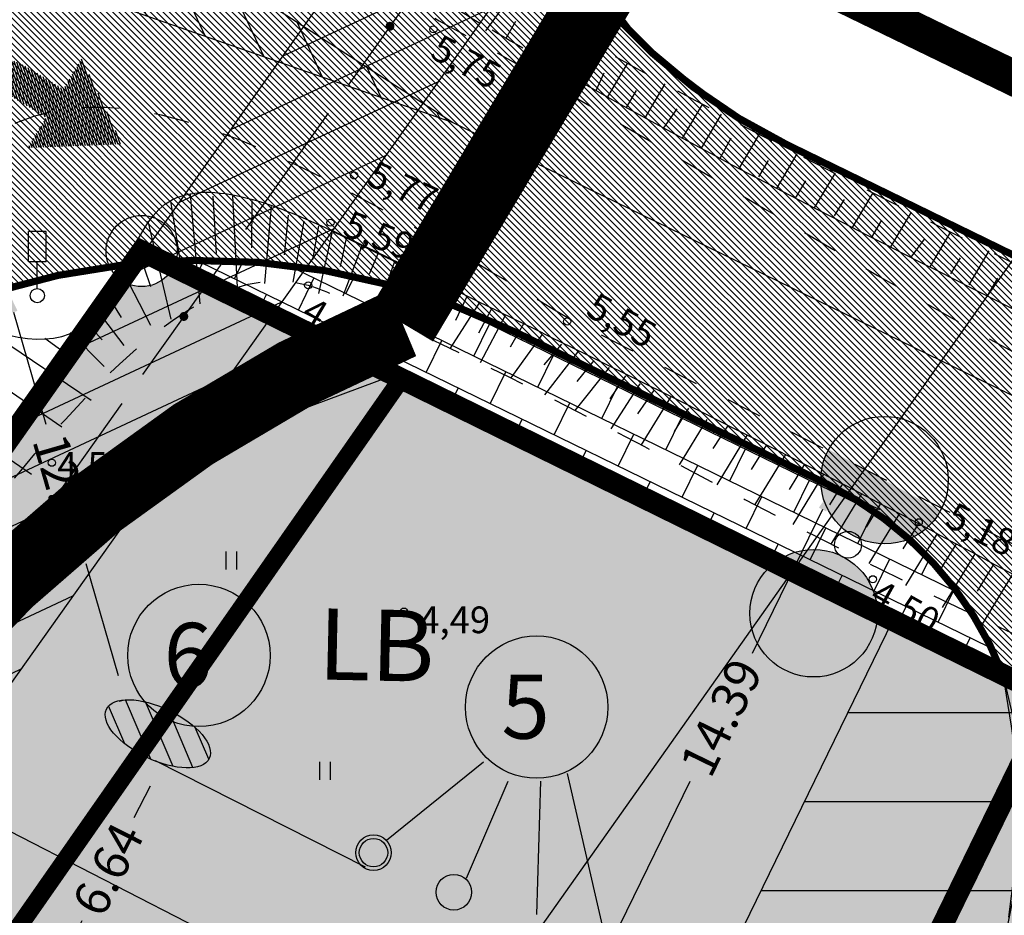
# Model space of a CAD drawing. Extents: x 7646 to 19955, y 25691 to 56028.
# Drawn here: x 10034 to 10061, y 28072 to 28097 of the extents above; entities that cross this region are included whole.
import ezdxf

# ---------------------------------------------------------------- set-up
doc = ezdxf.new("R2010")
doc.units = 0
doc.header["$MEASUREMENT"] = 0
for name, pattern in [('ACAD_ISO04W100', [30, 24, -3, 0, -3]), ('ASFBET', [2, 1, -1]), ('DOTX2', [0.5, 0, -0.5]), ('KAABEL500J', [6.5, 5, -1.5])]:
    doc.linetypes.add(name, pattern=pattern)
doc.layers.get('0').update_dxf_attribs({"color": 250, "linetype": 'CONTINUOUS'})
doc.layers.get('DEFPOINTS').update_dxf_attribs({"linetype": 'CONTINUOUS'})
for name, color, linetype in [('0-HATSIJOON', 255, 'CONTINUOUS'), ('1-ASFALT', 253, 'CONTINUOUS'), ('1-EHITUSÕIGUS', 7, 'CONTINUOUS'), ('1-ESKPLIKATSIOON', 7, 'CONTINUOUS'), ('1-HOONEUUS', 250, 'CONTINUOUS'), ('1-KITSENDUSEHITUSKEELD', 20, 'CONTINUOUS'), ('1-KITSENDUSPARKIMINE', 222, 'CONTINUOUS'), ('1-KITSENDUSTRASS', 42, 'CONTINUOUS'), ('1-LIIKLUS', 250, 'CONTINUOUS'), ('1-MURU', 84, 'CONTINUOUS'), ('1-PIIR', 1, 'CONTINUOUS'), ('1-PLANALAPIIR', 195, 'ACAD_ISO04W100'), ('1-SIHTOTSTARVE', 13, 'CONTINUOUS'), ('1-VALGUSTUS', 5, 'CONTINUOUS'), ('2-RATTATEE', 252, 'KAABEL500J'), ('HALJASTUS', 250, 'CONTINUOUS'), ('KORGUS', 250, 'CONTINUOUS'), ('LIIKLUS', 5, 'CONTINUOUS'), ('PIIR', 1, 'CONTINUOUS'), ('PIIRE', 250, 'CONTINUOUS'), ('POSTID', 7, 'CONTINUOUS'), ('STRASS', 6, 'SIDEKANALISATSIOON'), ('TEE', 250, 'CONTINUOUS')]:
    doc.layers.add(name, color=color, linetype=linetype)
doc.styles.add('ARIAL', font='ARIAL.TTF', dxfattribs={"height": 2})
doc.styles.add('ROMANS', font='romans', dxfattribs={"height": 1})
doc.styles.get("Standard").update_dxf_attribs({"font": 'ARIAL.TTF', "height": 2})
doc.linetypes.add('SIDEKANALISATSIOON', pattern='A,5,-0.75,["S",STANDARD,S=0.75,R=0,X=-0.35,Y=-0.375],-0.75,5,-1.5', length=13)
doc.dimstyles.get("Standard").update_dxf_attribs({"dimtxt": 0.7, "dimasz": 0.7, "dimexe": 0.18, "dimexo": 0.0625, "dimgap": 0.09, "dimtad": 0, "dimtih": 1, "dimtoh": 1, "dimdec": 4, "dimzin": 0, "dimtxsty": 'STANDARD', "dimcen": 0.09, "dimclrt": 256, "dimaunit": 1, "dimazin": 3, "dimtfac": 1, "dimtdec": 4, "dimtofl": 0, "dimtmove": 0, "dimatfit": 3, "dimtolj": 1, "dimtzin": 0})
pattern_1 = [(90.00000001175157, (0, 0), (-0.3750000000384569, 0.1874999999230862), [0, -0.375])]

# ---------------------------------------------------------------- blocks, each defined once
blk = doc.blocks.new('LIIKLUSM')
for p, q in [((-0.25, 0.9500000000043656), (-0.25, 1.80000000000291)), ((0.25, 0.9500000000043656), (0.25, 1.80000000000291)), ((0, 0.1999999999970896), (-7.275957614183426e-12, 0.9500000000043656))]:
    blk.add_line(p, q)
blk.add_circle((0, 0), 0.2)
at = {"layer": 'POSTID'}
for points in [[(0.25, 1.80000000000291), (-0.25, 1.80000000000291)], [(0.25, 0.9500000000043656), (-0.25, 0.9500000000043656)]]:
    blk.add_lwpolyline(points, dxfattribs=at)
blk = doc.blocks.new('HEIN')
at = {"linetype": 'CONTINUOUS'}
for p, q in [((-0.3078271216895829, 0.4989981049165909), (-0.3078271216895829, -0.5010018950834091)), ((0.2900530328528815, 0.4989981049165909), (0.2900530328528815, -0.5010018950834091))]:
    blk.add_line(p, q, dxfattribs=at)
blk = doc.blocks.new('*D28')
at = {"layer": '1-HOONEUUS', "color": 0}
for p, q in [((10043.47918979135, 28073.16203271511), (10037.58294794223, 28076.14636269692)), ((10037.42743429885, 28075.4405188709), (10036.97285575358, 28074.54239263865)), ((10035.06071163746, 28070.76450472821), (10035.51529018273, 28071.66263096045)), ((10040.48023892425, 28067.23690388757), (10034.58399707512, 28070.22123386938))]:
    blk.add_line(p, q, dxfattribs=at)
for points in [[(10037.32334140845, 28075.49320455471), (10037.53152718926, 28075.38783318709), (10037.74354840171, 28076.06507621332)], [(10034.95661874706, 28070.81719041202), (10035.16480452786, 28070.71181904441), (10034.7445975346, 28070.13994738579)]]:
    blk.add_solid(points, dxfattribs=at)
at = {"layer": 'DEFPOINTS', "color": 0}
for p in [(10043.53495383978, 28073.13380824164), (10034.7445975346, 28070.13994738579), (10040.53600297268, 28067.2086794141)]:
    blk.add_point(p, dxfattribs=at)
at = {"layer": '1-HOONEUUS', "insert": (10036.24407296815, 28073.10251179955), "char_height": 1, "attachment_point": 5, "rotation": 63.15415627912684, "style": 'ROMANS'}
blk.add_mtext('\\A1;6.64', dxfattribs=at)
blk = doc.blocks.new('*D29')
at = {"layer": '1-HOONEUUS', "color": 0}
for p, q in [((10057.93436572973, 28083.19817696288), (10056.46628771765, 28083.91431433146)), ((10056.32116881252, 28083.20626030572), (10054.3473485852, 28079.15993874419)), ((10050.62442338084, 28071.52796075656), (10052.59824360815, 28075.57428231809)), ((10051.62382599958, 28070.26160218184), (10050.1557479875, 28070.97773955042))]:
    blk.add_line(p, q, dxfattribs=at)
for points in [[(10056.2163125432, 28083.25740983059), (10056.42602508184, 28083.15511078085), (10056.62806596175, 28083.83539792166)], [(10050.51956711151, 28071.57911028144), (10050.72927965016, 28071.47681123169), (10050.3175262316, 28070.89882314062)]]:
    blk.add_solid(points, dxfattribs=at)
at = {"layer": 'DEFPOINTS', "color": 0}
for p in [(10056.62806596175, 28083.83539792166), (10057.99053873116, 28083.1707754317), (10051.67999900101, 28070.23420065066)]:
    blk.add_point(p, dxfattribs=at)
at = {"layer": '1-HOONEUUS', "insert": (10053.47279609667, 28077.36711053114), "char_height": 1, "attachment_point": 5, "rotation": 63.99659889243273, "style": 'ROMANS'}
blk.add_mtext('\\A1;14.39', dxfattribs=at)
blk = doc.blocks.new('A$C55F21190')
at = {"layer": '1-VALGUSTUS'}
for points in [[(2.800426702868208, 2.167343298326159), (1.314232754213663, 3.167898179475742, 1)], [(0.1561601385219547, 1.401171072338911), (1.635454718574692, 0.3904435775948514, 1)]]:
    blk.add_hatch(color=1, dxfattribs=at).paths.add_polyline_path(points)
at = {"layer": '1-VALGUSTUS', "color": 1}
for centre, radius in [((2.057329728540935, 2.667620738888218), 0.8958072509177144), ((1.464766055181826, 1.809155288337934), 0.1887735455668564), ((0.895807428549233, 0.8958073249777954), 0.8958072509177144)]:
    blk.add_circle(centre, radius, dxfattribs=at)
blk = doc.blocks.new('*D34')
at = {"layer": '1-HOONEUUS', "color": 0}
for p, q in [((10033.45674930472, 28089.44380198833), (10033.56964367401, 28089.476376693)), ((10033.59076117863, 28088.75391281778), (10034.49883591192, 28085.60679221189)), ((10036.53933543388, 28078.53501953014), (10035.63126070059, 28081.68214013602)), ((10036.6733473078, 28077.84513035958), (10036.56045293851, 28077.81255565491))]:
    blk.add_line(p, q, dxfattribs=at)
for points in [[(10033.70285487863, 28088.78625649617), (10033.47866747863, 28088.72156913939), (10033.39669910829, 28089.42647501777)], [(10036.65142913388, 28078.56736320852), (10036.42724173389, 28078.50267585175), (10036.73339750422, 28077.86245733014)]]:
    blk.add_solid(points, dxfattribs=at)
at = {"layer": 'DEFPOINTS', "color": 0}
for p in [(10033.39669910829, 28089.42647501777), (10033.39669910829, 28089.42647501777), (10036.73339750422, 28077.86245733014)]:
    blk.add_point(p, dxfattribs=at)
at = {"layer": '1-HOONEUUS', "insert": (10035.06504830625, 28083.64446617396), "char_height": 1, "attachment_point": 5, "rotation": 286.09504297193916, "style": 'ROMANS'}
blk.add_mtext('\\A1;12.04', dxfattribs=at)

msp = doc.modelspace()

# ---------------------------------------------------------------- hatches: boundary and pattern name
at = {"layer": '1-ASFALT'}
h = msp.add_hatch(dxfattribs=at)
h.set_pattern_fill('ANSI31', color=256, angle=90.00000001175157, style=0)
h.set_pattern_definition([(135.0000000117516, (0, 0), (-0.0883883476301897, -0.08838834766644718), [])])
h.paths.add_polyline_path([(10065.18364076203, 28154.14563377376), (10081.0001890787, 28154.14563377376), (10050.19110302025, 28118.26392973765), (10047.93940441051, 28114.83389973307), (10046.90092810666, 28112.07582635678), (10046.34892022391, 28108.6128116869), (10046.5474132821, 28105.21391685669), (10048.220552086, 28102.49059652984), (10048.4998668308, 28100), (10051.30343298314, 28096.24740194385), (10054.15814693753, 28094.08528400047), (10055.31549565356, 28093.46058055292), (10252.18439284999, 27997.42673709626), (10248.71422472196, 27991.24723747086), (10214.9147819324, 28007.73481089662), (10213.35202069033, 28008.2012030771), (10211.59524226022, 28008.1122057912), (10210.68693756781, 28007.80778985818), (10209.79995658836, 28007.29779319116), (10208.87629879636, 28006.43557714588), (10201.18788054296, 28010.1850867406), (10201.20697998748, 28010.76455825331), (10201.08083216311, 28011.89951968294), (10200.75938805293, 28012.94790987068), (10200.25588304116, 28013.91504451455), (10199.55874587727, 28014.80362662819), (10197.83823716787, 28016.06485312295), (10078.012847873, 28074.51640561067), (10075.93084547159, 28075.13403684557), (10075.42008761978, 28075.11587478996), (10074.04837332034, 28074.72419747225), (10073.09072377338, 28074.06567101662), (10072.80434185351, 28072.96207383912), (10061.39422243325, 28078.57126153992), (10060.94952509074, 28079.54916117855), (10059.8843681961, 28081.18152957043), (10058.86083470712, 28082.27836718594), (10057.75562942295, 28083.16134199301), (10056.46628771766, 28083.91431433146), (10047.7098196674, 28088.18577261638), (10045.21112942847, 28089.2022422789), (10042.83664884209, 28089.82740705558), (10040.71644536289, 28090.13148051441), (10038.40007819562, 28090.20308698995), (10036.02524772334, 28089.99668179333), (10033.54922071062, 28089.46982961733), (10031.15798228516, 28088.63375342098), (10029.337101759, 28087.7534679341), (10027.46631211015, 28086.59100957237), (10025.82475183814, 28085.30860362454), (10024.56773889077, 28084.11724097105), (10023.10405921734, 28082.42437400775), (10022.54689612449, 28081.66565323594), (10009.32149908685, 28062.73781996892), (10007.02274713299, 28059.09721218174), (10005.20689827873, 28055.94765463999), (10003.31419884516, 28052.21281067478), (10001.57322331904, 28048.04969760759), (10000.75752791176, 28045.74048287106), (9999.100893941388, 28039.96398948129), (9998.070222525474, 28035.18993389709), (9996.90082936747, 28027.09699522645), (9996.441455292426, 28020.17431984503), (9996.683564589825, 28009.28620228373), (9997.251432538264, 28003.76191941685), (9998.39464684147, 27996.71901546053), (9999.65585687122, 27990.94045356781), (10001.13988616654, 27985.30786969596), (10004.82857546708, 27974.06284843055), (10007.34138006082, 27967.8202245146), (10010.7069383875, 27960.64235036771), (10013.95021600279, 27954.66870903318), (10017.71523149063, 27948.60679900576), (10019.84394299, 27945.44837447075), (10028.44105464973, 27933.53240637481), (10036.58906294342, 27921.61103533955), (10042.21956970564, 27911.92561360207), (10045.93897408253, 27904.89690749563), (10049.60216794752, 27897.43998755063), (10052.19862931854, 27891.03955933476), (10054.68787822585, 27885.22885355452), (10057.30366766017, 27878.0910470654), (10059.17970014088, 27872.09476269435), (10060.89792678095, 27865.64574228385), (10063.75389899563, 27853.28736379061), (10064.49397154081, 27851.19034432682), (10065.70966051925, 27849.82372957132), (10066.69370856374, 27849.20883909474), (10069.21037648145, 27848.69522487595), (10069.80920747613, 27848.75687316819), (10070.70637182423, 27841.58290466322), (10069.63011408451, 27841.04964061359), (10068.41231009693, 27840.12714161903), (10067.01717459868, 27838.3280391471), (10065.98960622245, 27835.86666066493), (10066.20401199569, 27833.09174440595), (10067.35380047718, 27801.43936452429), (10057.03978585488, 27799.89363066972), (10056.654, 27803.433), (10055.59412166848, 27806.74020969526), (10053.10544797756, 27811.21760604886), (10050.33445445067, 27813.22776700732), (10047.585, 27814.669), (10041.985, 27838.56), (10045.24587302816, 27842.70947158452), (10047.31343589499, 27845.82350913167), (10048.86735567436, 27849.10725322869), (10049.63072460977, 27853.68800877515), (10049.21717488366, 27856.85807834927), (10046.80131732316, 27864.19649607995), (10040.82940930982, 27876.94368873935), (10034.20812165458, 27888.29623969505), (10026.03278546019, 27899.63767126832), (10016.64816775239, 27908.77124881626), (10009.61447172548, 27914.06448893739), (10002.6900320688, 27918.71143478026), (9994.662069201338, 27923.36733875857), (9987.060939491765, 27926.67853465453), (9930.432416521142, 27948.34599013879), (9935.96495010848, 27947.28725526134), (9942.45453202877, 27946.93533766087), (9950.43078699381, 27947.79494954817), (9956.452076207828, 27949.43556387182), (9962.879170967995, 27952.25555402161), (9968.242806352551, 27955.63342052775), (9973.849148059866, 27960.50226264596), (9977.64964149426, 27964.94074209961), (9981.171888410017, 27970.42831988384), (9983.722355657841, 27975.98805841663), (9985.680309204508, 27982.68368508218), (9986.442551234217, 27987.7164261559), (9986.636321967437, 27992.50822687202), (9986.220081386444, 27998.06164259784), (9985.143907879221, 28003.43515994037), (9983.485215713039, 28008.48040476988), (9980.84596937075, 28014.01635533672), (9978.307369376036, 28018.01452734549), (9972.654412450971, 28024.53333626466), (9968.80240368462, 28027.80563720512), (9964.83759895119, 28029.58093995798), (9959.372445661624, 28033.28691481629), (9953.184628586678, 28035.42190863523), (9946.265875725881, 28036.68957784089), (9940.061798711897, 28036.90028100338), (9934.68377238276, 28036.38704890309), (9929.55332201779, 28035.27436977962), (9924.792129878519, 28033.65502165913), (9920.183, 28030.453), (9913.805291442924, 28027.28649405286), (9907.946997059804, 28021.75710131806), (9905.239812211075, 28018.38589004359), (9900.34, 28041.936), (9906.888500062463, 28042.53435515587), (9914.798931174559, 28043.31873430882), (9922.111998136745, 28044.16669406508), (9930.756516818965, 28045.407575465), (9937.458985787494, 28046.56643840866), (9945.190124876719, 28048.05305317197), (9953.143851931696, 28049.67922487368), (9958.487976193404, 28050.87450670357), (9965.216111765058, 28052.65608921589), (9971.18482249373, 28054.64977822447), (9976.356131317069, 28056.82622453378), (9979.89709386571, 28058.61625284586), (9983.922965928363, 28061.01077658996), (9987.950466974144, 28063.88653758635), (9992.001580488333, 28067.42354924143), (9995.092628883995, 28070.58669590455), (10016.84335646056, 28095.2254378858), (10033.48361153819, 28117.22629561526), (10048.56431574718, 28134.78998978187)])
h.paths.add_polyline_path([(9996.08, 27974.014), (10002.64401202985, 27959.98091832013), (10008.07192002586, 27950.22167845138), (10012.58603315799, 27943.18833605686), (10017.48576390494, 27936.14652116648), (10022.91434764958, 27928.7229630052), (10027.51926099194, 27922.52130348621), (10032.75689093102, 27915.16284315689), (10035.54936832751, 27910.64574212326), (10037.62239709658, 27906.79574491038), (10039.75788113358, 27902.26603357454), (10041.26838195891, 27898.67528827669), (10042.86101619938, 27894.53016058078), (10044.27363075994, 27890.49573094549), (10045.07605896078, 27887.95197785877), (10045.9089237649, 27884.63205720796), (10045.95491093459, 27883.3928816692), (10045.58954460378, 27883.30699411455), (10043.70142490906, 27885.56477678953), (10041.53699975689, 27888.83272603725), (10040.26478763215, 27890.82184345485), (10038.98039854154, 27892.83167287004), (10037.63747822323, 27894.90534691208), (10035.77517756358, 27897.67685102807), (10033.64967172226, 27900.63712505896), (10031.28585297181, 27903.65549234459), (10028.95833758544, 27906.34167073314), (10025.66367870877, 27909.69598653783), (10023.27679738063, 27911.85581739884), (10020.34110283745, 27914.29367877353), (10017.33165343938, 27916.63970930093), (10013.3515136553, 27919.57666363652), (10009.95967023726, 27921.93870027462), (10006.59352481291, 27924.15380599085), (10000.64607457134, 27927.72925358588), (9994.628087734778, 27930.83251378965), (9987.934976291106, 27933.63730738781), (9982.28411859234, 27935.59570308084), (9976.114217508015, 27937.48034863468), (9970.905644475562, 27938.98466306274), (9968.296275334984, 27939.8966867248), (9966.990014760639, 27940.63650390791), (9966.491248185575, 27941.54264296087), (9967.011008861802, 27942.60484715499), (9967.945662989487, 27943.43252290699), (9969.033729276953, 27944.16885244467), (9970.640280970694, 27945.10168173511), (9973.43092973601, 27946.56262574489), (9976.45322270448, 27948.10142257341), (9978.76761448246, 27949.32949908275), (9981.082375756705, 27950.67139440102), (9982.77453650196, 27951.78011892212), (9985.323228186871, 27953.73972864946), (9987.007195603548, 27955.290318361), (9988.92057032544, 27957.40458981182), (9990.45091406536, 27959.48144851519), (9992.009354171667, 27962.12966077834), (9993.074628943654, 27964.40039255644), (9994.156021302073, 27967.26104628449), (9994.80246795933, 27969.3063887377), (9995.48648042757, 27971.74594735871)], flags=16)
at = {"layer": '1-HOONEUUS', "ltscale": 2}
h = msp.add_hatch(dxfattribs=at)
h.set_pattern_fill('ANSI31', color=256, scale=4, angle=68.09261613113945, style=0)
h.set_pattern_definition([(113.0926161311394, (-9753.126824208837, 5773.052645233791), (-0.4599360256375751, -0.196109286676363), [])])
edge = h.paths.add_edge_path()
edge.add_ellipse((10037.64405692988, 28076.90762221631), major_axis=(1.443990141073622, -0.6925573622558937), ratio=0.4576258107058623, start_angle=0, end_angle=360)
at = {"layer": '1-HOONEUUS'}
h = msp.add_hatch(color=256, dxfattribs=at)
edge = h.paths.add_edge_path(flags=16)
edge.add_arc((10043.70458090678, 28073.56829255098), 0.4, 0, 360)
edge = h.paths.add_edge_path()
edge.add_arc((10043.70458090678, 28073.56829255098), 0.5, 0, 360)
h = msp.add_hatch(color=256, dxfattribs=at)
edge = h.paths.add_edge_path(flags=16)
edge.add_arc((10045.96158183273, 28072.45652555022), 0.4, 0, 360)
edge = h.paths.add_edge_path()
edge.add_arc((10045.96158183273, 28072.45652555022), 0.5, 0, 360)
at = {"layer": '1-KITSENDUSEHITUSKEELD'}
h = msp.add_hatch(dxfattribs=at)
h.set_pattern_fill('ANSI31', color=256, scale=20, angle=135.0000000117516, style=0)
h.set_pattern_definition([(180.0000000117516, (0, 0), (5.127585023245729e-10, -2.5), [])])
edge = h.paths.add_edge_path()
edge.add_line((10067.28250174015, 28075.69420838263), (10051.59330276844, 28043.5230425562))
edge.add_arc((10047.09923748713, 28045.71470339842), 4.999999999996491, 243.91386217373048, 334.00248474170735, ccw=False)
edge.add_line((10044.90062804875, 28041.22403345537), (10013.3453160129, 28056.67335566177))
edge.add_line((10013.3453160129, 28056.67335566177), (10019.18402813364, 28064.94894769917))
edge.add_line((10019.18402813364, 28064.94894769917), (10044.80022563615, 28052.40738612407))
edge.add_line((10044.80022563615, 28052.40738612407), (10058.30129884562, 28080.09173545507))
edge.add_line((10058.30129884562, 28080.09173545507), (10067.28250174015, 28075.69420838263))
at = {"layer": '1-KITSENDUSTRASS'}
h = msp.add_hatch(dxfattribs=at)
h.set_pattern_fill('ANSI31', color=256, scale=10, angle=160.0000000117516, style=0)
h.set_pattern_definition([(205.0000000117516, (0, 0), (0.5282728274082327, -1.132884733687462), [])])
h.paths.add_polyline_path([(10046.07576080331, 28102.90587998003), (10049.71510929456, 28101.14101465127), (10003.56320466855, 28036.17404523098), (10007.638, 28048.584)])
at = {"layer": '1-LIIKLUS'}
h = msp.add_hatch(dxfattribs=at)
h.set_pattern_fill('ANSI31', color=256, scale=10, angle=250.0000000117516, style=0)
h.set_pattern_definition([(295.0000000117516, (0, 0), (1.132884733687462, 0.5282728274082331), [])])
h.paths.add_polyline_path([(10045.92752239383, 28094.07911332001), (10035.11680756321, 28101.04305350718, 1.12603070523066), (10033.78462445419, 28098.31208481845)])
h = msp.add_hatch(dxfattribs=at)
h.set_pattern_fill('ANSI31', color=256, scale=0.4999999999999999, angle=63.98181105802761, style=0)
h.set_pattern_definition([(108.9818110580276, (10289.3458711428, 27545.42407268286), (-0.05910136761366069, -0.02032924853984866), [])])
edge = h.paths.add_edge_path()
edge.add_line((10033.98665471645, 28095.62436062166), (10034.99280957034, 28095.01308771751))
edge.add_line((10034.99280957034, 28095.01308771751), (10035.51203169868, 28095.86772704699))
edge.add_line((10035.51203169868, 28095.86772704699), (10036.63924901319, 28093.4666165306))
edge.add_line((10036.63924901319, 28093.4666165306), (10033.98883407607, 28093.36054462338))
edge.add_line((10033.98883407607, 28093.36054462338), (10034.50805620326, 28094.21518395049))
edge.add_line((10034.50805620326, 28094.21518395049), (10033.49869811093, 28094.82840292976))
edge.add_arc((10032.97950957238, 28093.97374319495), 1.00000000043848, 58.72216402036525, 148.7209350502732)
edge.add_line((10032.12486097421, 28094.49295006543), (10031.21783243597, 28092.99998159983))
edge.add_line((10031.21783243597, 28092.99998159983), (10030.42301785953, 28093.48285817636))
edge.add_line((10030.42301785953, 28093.48285817636), (10031.33003777788, 28094.97581245525))
edge.add_arc((10032.97950957126, 28093.97374319555), 1.929999999576136, 58.717120677371724, 148.7209350413231, ccw=False)
at = {"layer": '1-MURU'}
h = msp.add_hatch(dxfattribs=at)
h.set_pattern_fill('BRICK', color=251, scale=4, angle=334.0000000117515, style=0)
h.set_pattern_definition([(334.0000000117515, (0, 0), (0.438371146604732, 0.8987940463890782), []), (64.00000001175158, (0, 0), (-1.797588092778156, 0.8767422932094641), [1, -1]), (64.00000001175158, (0.8987940463890782, -0.438371146604732), (-1.797588092778156, 0.8767422932094641), [-1, 1])])
h.paths.add_polyline_path([(10038.08278791587, 28090.175510132), (10061.39422243326, 28078.57126153991), (10060.6979254542, 28079.93474127118), (10059.72892453546, 28081.37063896345), (10058.93049665956, 28082.21351812612), (10057.6893480139, 28083.20661764463), (10055.92300636208, 28084.17933027556), (10048.3300086968, 28087.88324064199), (10046.72595148094, 28088.63321497593), (10045.15949404242, 28089.21921096771), (10042.86830100863, 28089.8210953784), (10040.93547536803, 28090.11074841463), (10039.50353610914, 28090.1689755014)])
h = msp.add_hatch(dxfattribs=at)
h.set_pattern_fill('AR-SAND', color=256, scale=0.4, angle=90.00000001175157, style=0)
h.set_pattern_definition([(127.5000000117516, (0, 0), (-0.7707295076000954, -0.02519734340192253), [0, -0.6080000000000001, 0, -0.68, 0, -0.65]), (97.50000001175157, (0, 0), (-1.128858426237091, 0.7079106818755582), [0, -0.328, 0, -0.548, 0, -0.21]), (57.50000001175156, (1.009108868305379e-10, -0.492), (-0.002263621670274268, 1.245656744700134), [0, -0.2, 0, -0.7200000000000001, 0, -0.9400000000000001]), (47.50000001175156, (1.009108868305379e-10, -0.492), (-0.3510702262203265, 1.202450641756912), [0, -0.1, 0, -0.472, 0, -0.54])])
h.paths.add_polyline_path([(10037.2588331235, 28084.37219211622), (10031.1182942835, 28078.78100193352), (10025.92165548289, 28072.18859295757), (10032.1598641922, 28069.93110925533), (10046.2861628997, 28063.0420113485), (10048.40254600573, 28062.29048126602), (10051.06614553456, 28062.03801200352), (10053.178028614, 28062.34989362659), (10055.23212172991, 28063.1316958515), (10057.0548485674, 28064.33422566929), (10058.94421733678, 28066.41509089869), (10060.42081710727, 28069.21178838648), (10061.50728968416, 28071.43963249237), (10062.05105956042, 28074.14005708437), (10062.03638336966, 28075.88115094602), (10061.39422243326, 28078.57126153991), (10044.28046061103, 28086.98434634578)])
at = {"layer": '1-SIHTOTSTARVE'}
h = msp.add_hatch(dxfattribs=at)
h.set_pattern_fill('DOTS', color=256, scale=6, angle=90.00000001175157, style=0)
h.set_pattern_definition(pattern_1)
h.paths.add_polyline_path([(10062.3501042904, 28076.98705616859, -0.2867571189647687), (10061.78843645884, 28077.88586922485, -0.1147251820735629), (10061.89101341945, 28078.32704026694), (10038.08742303939, 28090.02882895791, -0.4611420255519821), (10036.61350675957, 28089.65289808241), (10027.75983994627, 28077.1040117755), (10038.66862661199, 28071.51030238197, -0.7872938562743462), (10039.61354428862, 28071.2821615022, -1), (10038.61354428862, 28071.2821615022, -0.1190101689078117), (10038.66862661199, 28071.51030238197), (10027.75983994627, 28077.1040117755), (10016.84116531371, 28061.62825359806, -0.2437539755511209), (10017.26467207327, 28060.81115168047, -0.114316350787204), (10017.16280606189, 28060.37142979279), (10046.20110349852, 28046.1544252861, -0.4137606006749851), (10047.53756965557, 28046.61351645469)])
h = msp.add_hatch(dxfattribs=at)
h.set_pattern_fill('DOTS', color=256, scale=6, angle=90.00000001175157, style=0)
h.set_pattern_definition(pattern_1)
h.paths.add_polyline_path([(10104.50810656038, 28057.43491782025), (10079.43999999879, 28069.69999999966), (10063.685859498, 28077.44469818229, -0.4132880555471418), (10062.3501042904, 28076.98705616859), (10047.53756965557, 28046.61351645469, -0.2867571189647687), (10048.09923748713, 28045.71470339843, -1), (10046.09923748713, 28045.71470339843, -0.114316350787204), (10046.20110349852, 28046.1544252861), (10017.16280606189, 28060.37142979279, -0.08011559542931908), (10016.97904526319, 28060.11138675885), (10063.54787854838, 28014.49484286618)])

# ---------------------------------------------------------------- linework, layer by layer
at = {"layer": '0-HATSIJOON'}
for points in [[(10046.90092810666, 28112.07582635678), (10046.34892022391, 28108.6128116869), (10046.5474132821, 28105.21391685669), (10048.220552086, 28102.49059652984), (10048.4998668308, 28100), (10051.30343298314, 28096.24740194385), (10054.15814693753, 28094.08528400047), (10055.31549565356, 28093.46058055292), (10252.18439284999, 27997.42673709626)], [(10062.32196363295, 28086.08180533518), (10045.92752239384, 28094.07911332002)], [(10075.42008761978, 28075.11587478996), (10074.04837332034, 28074.72419747225), (10073.09072377338, 28074.06567101662), (10072.80434185351, 28072.96207383912), (10061.39422243325, 28078.57126153992), (10060.94952509074, 28079.54916117855), (10059.8843681961, 28081.18152957043), (10058.86083470712, 28082.27836718594), (10057.75562942295, 28083.16134199301), (10056.46628771766, 28083.91431433146), (10047.7098196674, 28088.18577261638), (10045.21112942847, 28089.2022422789), (10042.83664884209, 28089.82740705558), (10040.71644536289, 28090.13148051441), (10038.40007819562, 28090.20308698995), (10036.02524772334, 28089.99668179333), (10033.54922071062, 28089.46982961733)], [(10038.08278791587, 28090.175510132), (10061.39422243326, 28078.57126153991), (10060.6979254542, 28079.93474127118), (10059.72892453546, 28081.37063896345), (10058.93049665956, 28082.21351812612), (10057.6893480139, 28083.20661764463), (10055.92300636208, 28084.17933027556), (10048.3300086968, 28087.88324064199), (10046.72595148094, 28088.63321497593), (10045.15949404242, 28089.21921096771), (10042.86830100863, 28089.8210953784), (10040.93547536803, 28090.11074841463), (10039.50353610914, 28090.1689755014), (10038.08278791587, 28090.175510132)], [(10061.55805292499, 28071.75634417769), (10061.76997640851, 28073.45401563196), (10061.86745388409, 28075.4716513691), (10061.63362851795, 28077.12641039627), (10061.39422243326, 28078.57126153991), (10072.44242084934, 28073.13999334815), (10072.00278078638, 28072.36121280524), (10071.8125247726, 28070.9285474669)]]:
    msp.add_lwpolyline(points, dxfattribs=at)
at = {"layer": '0-HATSIJOON', "elevation": 7.600000000001663}
msp.add_lwpolyline([(10061.50728968416, 28071.43963249237), (10062.05105956042, 28074.14005708437), (10062.03638336966, 28075.88115094602), (10061.39422243326, 28078.57126153991), (10061.39422243326, 28078.57126153991), (10061.39422243326, 28078.57126153991), (10061.39422243326, 28078.57126153991), (10061.39422243326, 28078.57126153991), (10061.39422243326, 28078.57126153991), (10061.39422243326, 28078.57126153991), (10044.28046061103, 28086.98434634578), (10037.2588331235, 28084.37219211622), (10037.2588331235, 28084.37219211622), (10037.2588331235, 28084.37219211622), (10037.2588331235, 28084.37219211622), (10037.2588331235, 28084.37219211622), (10031.1182942835, 28078.78100193352), (10031.1182942835, 28078.78100193352), (10031.1182942835, 28078.78100193352), (10031.1182942835, 28078.78100193352), (10025.92165548289, 28072.18859295757), (10032.1598641922, 28069.93110925533)], dxfattribs=at)
at = {"layer": '0-HATSIJOON'}
msp.add_lwpolyline([(10067.28250174015, 28075.69420838263), (10051.59330276844, 28043.5230425562, -0.4146666691979149), (10044.90062804875, 28041.22403345537), (10013.3453160129, 28056.67335566177), (10019.18402813364, 28064.94894769917), (10044.80022563615, 28052.40738612407), (10058.30129884562, 28080.09173545507)], format="xyb", close=True, dxfattribs=at)
at = {"layer": '1-EHITUSÕIGUS'}
msp.add_line((9998.533866703006, 28092.09024315718), (10039.11354428862, 28071.2821615022), dxfattribs=at)
at = {"layer": '1-ESKPLIKATSIOON'}
for points in [[(10044.0655717135, 28073.92212600085), (10046.79614186369, 28076.11590168071)], [(10050.32981493369, 28070.71172149805), (10049.15192765532, 28075.79486561275)], [(10046.31427786482, 28072.85199534022), (10047.49216514319, 28075.58083322017)], [(10048.29527929789, 28071.83536651728), (10048.40235893821, 28075.58083322017)]]:
    msp.add_lwpolyline(points, dxfattribs=at)
for centre in [(10038.8004516628, 28079.10965397252), (10048.28849343043, 28077.65831471129)]:
    msp.add_circle(centre, 2, dxfattribs=at)
at = {"layer": '1-HOONEUUS', "color": 0, "ltscale": 2}
msp.add_lwpolyline([(10086.37323106588, 28089.12433205676), (10067.29885293308, 28098.19057170218), (10039.37864935113, 28058.72719157977)], dxfattribs=at)
at = {"layer": '1-HOONEUUS'}
for centre, radius in [((10043.70458090678, 28073.56829255098), 0.5), ((10043.70458090678, 28073.56829255098), 0.4), ((10045.96158183273, 28072.45652555022), 0.5)]:
    msp.add_circle(centre, radius, dxfattribs=at)
at = {"layer": '1-HOONEUUS', "ltscale": 2}
msp.add_ellipse((10037.64405692988, 28076.90762221631), major_axis=(1.443990141073621, -0.6925573622558926), ratio=0.4576258107058622, dxfattribs=at)
at = {"layer": '1-KITSENDUSPARKIMINE', "color": 222, "linetype": 'ACAD_ISO04W100', "ltscale": 0.3, "const_width": 0.5}
msp.add_lwpolyline([(10044.4900980387, 28086.88128908252), (10034.99999424207, 28073.29930724575), (10027.49999424428, 28062.56550855095), (10022.49999424574, 28055.4096427544), (10019.99999424653, 28051.56175036707), (10017.49999424746, 28047.02234734831), (10015.62789857849, 28042.77906155812), (10014.99999424872, 28040.89357815713), (10013.68367050505, 28036.43068006864), (10012.49999425092, 28030.16547658655), (10011.82953616637, 28025.52548350776), (10011.44038285169, 28019.66102093259), (10011.42950436228, 28014.61840679611), (10011.64415511229, 28010.43851766675), (10012.12793976477, 28005.73220650003), (10012.4999942564, 28003.4401217669), (10013.73067953219, 27996.79727653014), (10014.550766567, 27993.2822098633), (10015.33247131047, 27990.31527548775), (10016.54023201598, 27986.21904262949), (10017.49999426054, 27983.28217564414), (10019.99999426192, 27976.54263599513)], dxfattribs=at)
at = {"layer": '1-KITSENDUSTRASS'}
msp.add_lwpolyline([(10046.07576080331, 28102.90587998003), (10049.71510929456, 28101.14101465127), (10003.56320466855, 28036.17404523098), (10007.638, 28048.584)], close=True, dxfattribs=at)
at = {"layer": '1-LIIKLUS', "const_width": 0.2}
for points in [[(10050.19110302025, 28118.26392973765, 0.4912318143177281), (10055.31549565355, 28093.46058055292)], [(10047.7098196674, 28088.18577261638, 0.3692186395840352), (10022.54689612449, 28081.66565323594)], [(10061.39422243326, 28078.57126153991, 0.1881480224437763), (10056.46628771765, 28083.91431433146)]]:
    msp.add_lwpolyline(points, format="xyb", dxfattribs=at)
at = {"layer": '1-LIIKLUS'}
for points in [[(10045.92752239384, 28094.07911332002), (10035.11680756321, 28101.04305350718)], [(10045.92752239384, 28094.07911332002), (10033.78462445418, 28098.31208481845)]]:
    msp.add_lwpolyline(points, dxfattribs=at)
at = {"layer": '1-LIIKLUS', "const_width": 0.2}
for points in [[(10055.31549565356, 28093.46058055292), (10252.18439284999, 27997.42673709626)], [(10047.7098196674, 28088.18577261638), (10056.46628771766, 28083.91431433146)]]:
    msp.add_lwpolyline(points, dxfattribs=at)
at = {"layer": '1-PIIR', "linetype": 'ASFBET', "ltscale": 5, "const_width": 0.6}
for points in [[(10016.26467207327, 28060.81115168047), (10047.09923748713, 28045.71470339843), (10062.78843645884, 28077.88586922485), (10037.19, 28090.47)], [(10062.78843645884, 28077.88586922485), (10245.92, 27988.37), (10074.41, 27811.78), (10070.15, 27846.06), (10067.49, 27867.11), (10051.11, 27909.43), (10017.85, 27958.75), (10008.18, 27979.12), (10002.81, 28006.96), (10002.27995274464, 28032.26584934933), (10007.638, 28048.584), (10016.26467207327, 28060.81115168047), (10047.09923748713, 28045.71470339843)]]:
    msp.add_lwpolyline(points, close=True, dxfattribs=at)
at = {"layer": '1-PIIR'}
msp.add_lwpolyline([(10037.19, 28090.47), (10079.44, 28069.7), (10167.98, 28026.38), (10245.92, 27988.37), (10199.05, 27939.97), (10074.41, 27811.78), (10070.15, 27846.06), (10067.49, 27867.11), (10051.11, 27909.43), (10017.85, 27958.75), (10008.18, 27979.12), (10002.81, 28006.96), (10002.27995274464, 28032.26584934933), (10007.638, 28048.584)], close=True, dxfattribs=at)
msp.add_circle((10037.19, 28090.47), 1, dxfattribs=at)
at = {"layer": '1-PLANALAPIIR', "const_width": 1}
msp.add_lwpolyline([(9998.318080097586, 27968.81275573466), (10000.00335306771, 27964.62598953151), (10003.56377317774, 27957.03252509584), (10007.03107183707, 27950.64626987891), (10012.08927253939, 27942.53531992955), (10027.25713680426, 27921.37165685414, -0.02626223129666487), (10029.63389361087, 27917.65810989683), (10036.25005694961, 27906.01743835414, -0.08093543699901216), (10055.89945600127, 27851.80713325474), (10056.38155996603, 27798.68761653024), (10074.63838080047, 27802.39369709222), (10264.16184019346, 27997.14723633151), (10023.58625618558, 28113.81193831877), (9981.373289612919, 28062.84102547433), (9998.318080097586, 27968.81275573466)], format="xyb", dxfattribs=at)
at = {"layer": '2-RATTATEE', "const_width": 2}
msp.add_lwpolyline([(10050.71167493491, 28098.81671457441), (10044.51862922951, 28088.44084044773)], dxfattribs=at)
msp.add_lwpolyline([(10044.51862922951, 28088.44084044773, 0.114388315741145), (10031.1182942835, 28078.78100193352, 0.3692186395841178)], format="xyb", dxfattribs=at)
at = {"layer": 'KORGUS'}
for centre in [(10045.39021388942, 28096.69734113167), (10043.16070081561, 28092.59394825235), (10042.49575758586, 28091.26523176179), (10041.86993522697, 28089.50663640664), (10049.14516896304, 28088.49055537304), (10034.66614415076, 28084.52218571171), (10059.02607584695, 28082.85114746574), (10057.7353032849, 28081.24886798042), (10044.56203690837, 28080.34063675612)]:
    msp.add_circle(centre, 0.1, dxfattribs=at)
at = {"layer": 'PIIR'}
msp.add_lwpolyline([(10007.64, 28048.58), (10037.19, 28090.47), (10079.44, 28069.7), (10076.25, 27999.1), (10017.85, 27958.75), (10008.18, 27979.12), (10002.81, 28006.96), (10002.28, 28032.27)], close=True, dxfattribs=at)
at = {"layer": 'PIIRE'}
for p, q in [((10046.86514765094, 28096.65740016469), (10047.55247864659, 28097.60583945153)), ((10047.4433726002, 28096.46962127438), (10047.70101667188, 28096.92716259769)), ((10048.43474083915, 28095.87610348462), (10049.05922038488, 28096.73781485621)), ((10048.92057707807, 28095.52401947624), (10049.27538482832, 28096.06917395173)), ((10049.4674617664, 28095.25617544567), (10050.11133840952, 28096.14465262491)), ((10050.83629843946, 28095.74180888178), (10050.27800931147, 28094.79797861817)), ((10049.96217007163, 28094.97559766961), (10050.18698296114, 28095.47636279083)), ((10051.88921514409, 28095.16481511162), (10051.32761146489, 28094.21538134692)), ((10051.08220907223, 28094.97902472364), (10050.80218266119, 28094.5056187623)), ((10052.93928589176, 28094.58203309795), (10052.38188441943, 28093.64068042047)), ((10052.22373130762, 28094.46764776712), (10051.854206129, 28093.92711490731)), ((10053.47610071081, 28094.3120215448), (10052.91057054391, 28093.3559497538)), ((10054.53863761841, 28093.75129145999), (10053.97069075392, 28092.79113405777)), ((10053.74084522588, 28093.63827189799), (10053.44019436993, 28093.07280434295)), ((10055.60451128639, 28093.19620242257), (10055.04130012598, 28092.24405108854)), ((10054.79802939863, 28093.01129820772), (10054.52488115472, 28092.5495203114)), ((10056.66333725029, 28092.6513318871), (10056.09021968072, 28091.68243301439)), ((10055.84268702741, 28092.44247502333), (10055.55681524, 28091.95918700832)), ((10057.73483243442, 28092.1057464506), (10057.15879761184, 28091.13191573962)), ((10037.9971328135, 28091.86733834159), (10038.30296175586, 28089.99987777369)), ((10038.55786033875, 28092.05411070897), (10038.8286638135, 28088.98892036208)), ((10039.18651557546, 28092.01165197923), (10039.28849968717, 28090.39887801339)), ((10039.74625595867, 28092.02220910723), (10039.87649462293, 28089.45691259378)), ((10040.29004782836, 28091.8863806379), (10040.27301962822, 28090.56220105907)), ((10056.92574276795, 28091.91643358735), (10056.65270803604, 28091.45484759172)), ((10040.83371630531, 28091.71661149537), (10040.64564773311, 28089.5571964612)), ((10058.80859148325, 28091.56398824967), (10058.22944416828, 28090.58489563342)), ((10037.36847757681, 28091.30715279243), (10038.01308132704, 28088.55894491009)), ((10041.30951876719, 28091.47896100641), (10041.19056815171, 28090.35849124332)), ((10041.7512648288, 28091.30919186387), (10041.4370935391, 28089.5906248422)), ((10057.97849980421, 28091.33916988565), (10057.68554597857, 28090.84390914598)), ((10042.15907788287, 28091.17336339455), (10041.98916605973, 28090.22266277399)), ((10059.91886732289, 28091.0080848337), (10059.33638702972, 28090.02335756411)), ((10042.53283453664, 28090.9696535788), (10042.15907788287, 28089.27196215344)), ((10042.94064759075, 28090.83382510948), (10042.7707357676, 28090.03592329485)), ((10059.17950427929, 28090.8068567451), (10058.79996639645, 28090.29501245498)), ((10037.07952259362, 28090.51770325786), (10037.43634359185, 28089.47363289774)), ((10043.38251704509, 28090.63011529373), (10042.8387251754, 28089.20408080702)), ((10060.99597659934, 28090.47199044756), (10060.43237179643, 28089.51917363092)), ((10043.8242631067, 28090.39246480478), (10043.58636187576, 28089.8152431425)), ((10060.186610989, 28090.2822110802), (10059.91595282517, 28089.82464285379)), ((10036.654773884, 28089.91505897893), (10037.43535644982, 28088.38917576755)), ((10044.28871343516, 28090.1428429931), (10043.78391791105, 28088.70755083811)), ((10044.66074259039, 28089.97129788511), (10044.37453054408, 28089.25667141261)), ((10045.06152225744, 28089.77107422379), (10044.4525606799, 28088.44325555357)), ((10061.24186345125, 28089.70916608609), (10060.94879076769, 28089.21370440805)), ((10030.94563791243, 28089.54151424415), (10035.7712817608, 28086.28202563926)), ((10045.51955616266, 28089.57085056247), (10045.27909063494, 28088.8502297885)), ((10045.89158531789, 28089.37069267764), (10045.35547946575, 28087.99754933442)), ((10036.2978911894, 28089.11712427606), (10036.61224965593, 28088.59933168015)), ((10046.32099210403, 28089.17046901631), (10046.01315959606, 28088.52125468406)), ((10030.02179635844, 28088.92485957105), (10034.94936262215, 28085.52954249683)), ((10035.94119358393, 28088.79455632759), (10036.68771974948, 28087.81198699354)), ((10046.66451753293, 28088.99885813182), (10045.85547307399, 28087.74159469371)), ((10047.00804296184, 28088.82731302383), (10046.65969527863, 28088.16468868825)), ((10047.40869923616, 28088.65570213933), (10046.70177911964, 28087.3307862397)), ((10035.70329235298, 28088.3871366961), (10036.07711070315, 28087.97968417637)), ((10047.92398737952, 28088.42686570118), (10047.54500469037, 28087.76441366348)), ((10034.47133909069, 28088.022126462), (10035.22323284106, 28087.47461111085)), ((10035.19355688356, 28088.18342688036), (10036.1387453841, 28087.22723392219)), ((10048.43927552288, 28088.11232248552), (10047.56083451635, 28086.90557583818)), ((10048.98306739259, 28087.85487327053), (10048.49407364355, 28087.26882418013)), ((10029.07019143469, 28087.60071288047), (10034.09980350647, 28084.20533002975)), ((10049.44110129778, 28087.62610260888), (10048.50843479576, 28086.42817301806)), ((10049.899135203, 28087.39733194722), (10049.42202620401, 28086.80151855227)), ((10050.3284185964, 28087.19710828589), (10049.36325046669, 28085.99115722109)), ((10050.78645250162, 28086.96833762424), (10050.34476606374, 28086.32189146433)), ((10051.18723216867, 28086.73950118609), (10050.37820700762, 28085.47504849989)), ((10051.58788844298, 28086.56789030159), (10051.12506552182, 28085.89846998211)), ((10052.0459223482, 28086.36773241676), (10051.22428829577, 28085.02442879723)), ((10052.55776827494, 28086.05466094364), (10052.15730803342, 28085.399941619)), ((10053.06961420168, 28085.74158947053), (10052.28912461558, 28084.46555364544)), ((10053.67074014159, 28085.57448342385), (10053.24302173667, 28084.91791476924)), ((10054.20771634627, 28085.30249787361), (10053.35337525938, 28083.90572096188)), ((10054.74417935718, 28085.02967329408), (10054.31490080971, 28084.32783842624)), ((10055.28010580837, 28084.75597148384), (10054.41813287776, 28083.34671713977)), ((10055.81547237049, 28084.48135430136), (10055.3832582812, 28083.77472006579)), ((10056.35025575244, 28084.20578366759), (10055.48449341537, 28082.79033395784)), ((10056.88443270287, 28083.92922156852), (10056.5211383579, 28083.33526540627)), ((10057.41798001174, 28083.65163005765), (10056.55355481106, 28082.23836645515)), ((10057.95087451185, 28083.37297125854), (10057.54864983534, 28082.71536722885)), ((10058.48309308036, 28083.09320736725), (10057.62641568806, 28081.69261078968)), ((10059.01461264034, 28082.81230065491), (10058.58167149531, 28082.10447774343)), ((10059.54542254275, 28082.53023371122), (10058.6564011403, 28081.07675735612)), ((10060.07557919717, 28082.24709876117), (10059.62199110514, 28081.50551980155)), ((10060.60516149131, 28081.96302477966), (10059.68459090185, 28080.45796811703)), ((10061.13424819701, 28081.67814055207), (10060.66953234879, 28080.9183686328)), ((10061.66291797183, 28081.39257467705), (10060.72892833931, 28079.86557899053))]:
    msp.add_line(p, q, dxfattribs=at)
at = {"layer": 'PIIRE', "linetype": 'ASFBET'}
for points in [[(10043.12684725747, 28108.83270881969), (10041.94412770429, 28106.58755959762), (10040.87974180277, 28103.75154008983), (10044.07302290005, 28098.67037135999), (10047.02976008666, 28096.66155709689)], [(10007.638, 28048.584), (10029.69219093126, 28078.63898795439), (10035.49061807155, 28086.214929229), (10041.86993522697, 28089.50663640664), (10042.66142845876, 28089.20418556338), (10057.914, 28081.548), (10077.244, 28072.709), (10095.325, 28063.94), (10111.495, 28055.899), (10128.976, 28047.498), (10145.47442676954, 28040.10825012087), (10162.129, 28031.66), (10179.351, 28023.232), (10187.90513341123, 28018.61690061375), (10188.85480126784, 28017.95271336392), (10188.85480126784, 28017.0038781529), (10179.552, 28001.178), (10170.127, 27985.051), (10158.734, 27967.739), (10148.333, 27951.776), (10137.772, 27936.782), (10127.486, 27920.974), (10119.114, 27907.221), (10117.591, 27905.199), (10105.948, 27873.033), (10096.63, 27847.405), (10091.49256309574, 27830.51542480007), (10089.075, 27820.077), (10085.88486170963, 27795.72782998927)]]:
    msp.add_spline(points, degree=3, dxfattribs=at)
msp.add_open_spline([(10047.78344303199, 28106.23631309582), (10047.01063420968, 28105.00655568054), (10046.23770199464, 28103.60512160426), (10044.98344316811, 28101.45502011834), (10044.72667219194, 28099.28979743479), (10052.5567428711, 28094.57150048234), (10064.18107380381, 28088.96078635168), (10081.94282680084, 28079.98290806339), (10098.77577203324, 28071.43317862853), (10115.93868422027, 28062.83478911849), (10132.8900875372, 28054.82338443934), (10145.98218635816, 28047.52253863919), (10154.1176532856, 28044.09064667225), (10157.64127258581, 28042.61904478894)], degree=3, knots=[0, 0, 0, 0, 4.069819175633347, 5.297994448942939, 7.530728866040549, 9.544441949001223, 30.62175966260167, 48.36275907075311, 68.52921500628992, 87.46473152948003, 105.8957898007783, 124.7866512157595, 132.3635957890918, 132.3635957890918, 132.3635957890918, 132.3635957890918], dxfattribs=at)
msp.add_open_spline([(10047.03926132877, 28096.68405265937), (10047.17389527574, 28096.60209894173), (10049.01774075664, 28095.52579429792), (10049.01774075664, 28095.52579429792)], degree=3, dxfattribs=at)
at = {"layer": 'PIIRE'}
msp.add_open_spline([(10048.9440554199, 28095.55641694109), (10053.33105697667, 28093.02445200895), (10064.13434450801, 28087.59480509006), (10081.11885621745, 28079.21633867604), (10098.41492547048, 28070.97340381788), (10115.74686979003, 28062.48698426797), (10132.24477903586, 28054.19963343321), (10148.36609380344, 28045.22622534968), (10164.6429746417, 28036.73320998656), (10178.97704635379, 28030.60586823844), (10187.55127200988, 28026.8364296655), (10190.50743371374, 28025.49943450135)], degree=3, knots=[2.703422486148774, 2.703422486148774, 2.703422486148774, 2.703422486148774, 20.72523478757108, 38.97637790245627, 59.51821550282845, 78.20299674318491, 96.87288032611028, 114.8924790007217, 133.5554513456684, 151.911636821481, 161.6441416169964, 161.6441416169964, 161.6441416169964, 161.6441416169964], dxfattribs=at)
for points in [[(10029.55228692705, 28088.25130822678), (10030.13001180427, 28088.99826614334), (10031.01350392746, 28089.54151424416), (10031.7951970281, 28088.99826614334), (10035.56731353737, 28088.35319602289), (10037.84415664595, 28091.78245377032), (10042.46595566363, 28091.06943652697), (10043.99516207188, 28090.32247861042), (10044.77673177973, 28089.94899965214)], [(10042.475, 28091.084), (10059.068, 28082.784), (10077.324, 28073.323), (10096.019, 28065.348), (10111.529, 28056.237), (10129.399, 28048.063), (10145.51, 28040.3), (10162.709, 28032.573), (10187.85963845304, 28019.71680118208), (10189.737, 28018.35), (10189.98481564172, 28017.81311787607), (10189.89368005151, 28016.03752334199), (10180.507, 28000.287), (10171.361, 27984.058), (10159.706, 27966.534), (10149.033, 27951.318), (10138.734, 27935.903), (10128.271, 27920.448), (10120.298, 27906.555), (10118.744, 27904.051), (10106.762, 27872.505), (10097.84, 27846.929), (10090.491, 27819.927), (10086.68783676069, 27795.54760449363)]]:
    msp.add_spline(points, degree=3, dxfattribs=at)
at = {"layer": 'STRASS'}
for p, q in [((10045.32488487259, 28098.41443272189), (10043.00835110187, 28095.15350167553)), ((10042.42921765919, 28094.33826891394), (10040.11268388847, 28091.07733786758)), ((10039.53355044579, 28090.26210510599), (10037.21701667507, 28087.00117405963)), ((10036.63788323238, 28086.18594129804), (10034.32134946166, 28082.92501025168))]:
    msp.add_line(p, q, dxfattribs=at)
at = {"layer": 'STRASS', "const_width": 0.125}
for points in [[(10044.10411798723, 28096.78396719871, 1), (10044.22911798723, 28096.78396719871, 1)], [(10038.31278356043, 28088.63163958281, 1), (10038.43778356043, 28088.63163958281, 1)]]:
    msp.add_lwpolyline(points, format="xyb", close=True, dxfattribs=at)
at = {"layer": 'TEE', "linetype": 'ASFBET'}
for points in [[(10042.588, 28109.409), (10039.75286135742, 28101.60147972064), (10045.55, 28096.94), (10063.164, 28086.842), (10080.16995797994, 28078.75737493959), (10098.317, 28069.27), (10115.039, 28061.236), (10148.645, 28044.919), (10164.702, 28036.512), (10182.138, 28028.855), (10198.717, 28020.447), (10213.363, 28013.126), (10251.08833160273, 27995.17981703933)], [(10049.16, 28088.591), (10043.08404186393, 28092.10073787426), (10034.64156965263, 28094.37636773559), (10027.845, 28088.761), (10014.16442971534, 28069.85237383495), (10003.197, 28051.959), (9998.402400727842, 28036.86943906882), (9996.954, 28006.294), (10000.918, 27986.096), (10011.782, 27958.574), (10021.51128742012, 27942.93770470765), (10035.816, 27923.089), (10042.94852047283, 27910.49072918416), (10046.84, 27902.428), (10055.288, 27883.714), (10061.20308588649, 27864.39061758432), (10066.789, 27825.7), (10067.35380047718, 27801.43936452429)], [(10248.71422472196, 27991.24723747086), (10212.03724356542, 28009.48796608744), (10196.767, 28016.554), (10179.978, 28024.576), (10162.978, 28033.251), (10146.179, 28041.006), (10129.824, 28048.935), (10112.964, 28057.031), (10096.2, 28065.82), (10077.701, 28074.456), (10049.16, 28088.591)]]:
    msp.add_spline(points, degree=3, dxfattribs=at)

# ---------------------------------------------------------------- block references
at = {"layer": '1-ESKPLIKATSIOON', "xscale": 2, "yscale": 2, "zscale": 2, "rotation": 5.170470416744693}
msp.add_blockref('A$C55F21190', (10054.44732422741, 28078.34916760131), dxfattribs=at)
at = {"layer": 'HALJASTUS', "linetype": 'ASFBET', "xscale": 0.5, "yscale": 0.5, "zscale": 0.5}
msp.add_blockref('HEIN', (10039.70684042796, 28081.77686623558), dxfattribs=at)
at = {"layer": 'HALJASTUS', "linetype": 'DOTX2', "xscale": 0.5, "yscale": 0.5, "zscale": 0.5}
msp.add_blockref('HEIN', (10042.34148154773, 28075.86890383379), dxfattribs=at)
at = {"layer": 'LIIKLUS'}
msp.add_blockref('LIIKLUSM', (10034.25651230484, 28089.21710455373), dxfattribs=at)

# ---------------------------------------------------------------- texts
at = {"layer": '1-EHITUSÕIGUS', "ltscale": 0.5, "style": 'ARIAL'}
msp.add_text('LB', height=2, rotation=358.7791427841627, dxfattribs=at).set_placement((10042.1295423441, 28078.43540761733))
at = {"layer": '1-ESKPLIKATSIOON', "style": 'ROMANS'}
for s, p in [('6', (10037.81115687602, 28078.21943099807, 7.600000000001663)), ('5', (10047.29919864365, 28076.76809173684, 7.600000000001663))]:
    msp.add_text(s, height=1.8, rotation=0.2066391827165059, dxfattribs=at).set_placement(p)
at = {"layer": 'KORGUS', "style": 'ROMANS'}
for s, rotation, p in [(' 5,75', 331.8982235415544, (10045.05564221944, 28096.03038518325)), (' 5,77', 334.995259576076, (10043.26200000001, 28092.45)), (' 5,59', 337.9359137074586, (10042.5887998703, 28091.0198216581)), (' 4,57', 329.3204131328867, (10041.43332259465, 28088.69097441644)), (' 5,55', 330.7033623390858, (10049.43251983184, 28088.79217471301)), (' 5,18', 332.939776499965, (10059.51702594593, 28082.87529034334)), (' 4,50', 330.6777736287964, (10057.40258094743, 28080.73563166404))]:
    msp.add_text(s, height=0.75, rotation=rotation, dxfattribs=at).set_placement(p)
for s, p in [(' 4.50', (10034.588, 28084.073)), (' 4,49', (10044.764, 28079.734))]:
    msp.add_text(s, height=0.75, dxfattribs=at).set_placement(p)

# ---------------------------------------------------------------- dimensions: what is measured, and where the dimension line sits
at = {"layer": '1-HOONEUUS', "color": 0}
for p1, p2, distance, picture, middle in [((10036.73339750422, 28077.86245733015), (10033.39669910829, 28089.42647501777), 0, '*D34', (10035.06504830625, 28083.64446617396)), ((10051.67999900101, 28070.23420065066), (10057.99053873115, 28083.17077543169), 1.515933739162898, '*D29', (10053.47279609667, 28077.36711053114)), ((10043.53495383978, 28073.13380824164), (10040.53600297268, 28067.2086794141), -6.490971334867697, '*D28', (10036.24407296815, 28073.10251179955))]:
    dim = msp.add_aligned_dim(p1=p1, p2=p2, distance=distance, dimstyle='STANDARD', override={"dimtih": 0, "dimtoh": 0, "dimdec": 2, "dimtxsty": 'ROMANS', "dimaunit": 0, "dimtdec": 2}, dxfattribs=at)
    dim.commit()
    dim.dimension.update_dxf_attribs({"geometry": picture, "text_midpoint": middle})

doc.saveas('drawing.dxf')
